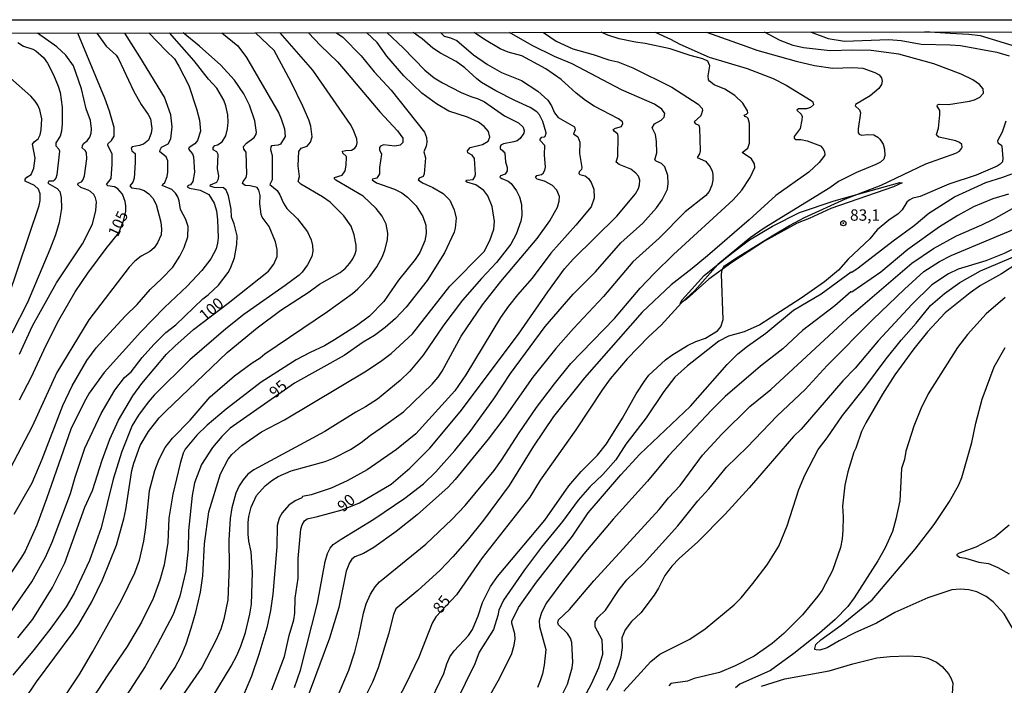
# Model space of a CAD drawing. Units: millimetres. Extents: x 183131 to 185547, y 1665968 to 1668745.
# Drawn here: x 184301 to 184518, y 1668598 to 1668745 of the extents above; entities that cross this region are included whole.
import ezdxf
from ezdxf.enums import TextEntityAlignment as Align

# ---------------------------------------------------------------- set-up
doc = ezdxf.new("R2010")
doc.units = ezdxf.units.MM
for name, color, linetype in [('IMAGEM', 7, 'Continuous'), ('V-BARRANCO', 50, 'Continuous'), ('V-CURVA_DE_NIVEL', 4, 'Continuous'), ('V-CURVA_MESTRA', 1, 'Continuous'), ('V-PONTO_DE_APARELHO', 4, 'Continuous'), ('V-TEXTO_DE_ALTIMETRIA', 7, 'Continuous'), ('X-LIMITE_5000', 6, 'Continuous')]:
    doc.layers.add(name, color=color, linetype=linetype)
picture_1 = doc.add_image_def('image1.jpg', size_in_pixel=(4026, 4627))

# ---------------------------------------------------------------- blocks, each defined once
blk = doc.blocks.new('805')
at = {"color": 0, "linetype": 'ByBlock', "lineweight": -2}
for radius in [0.562, 0.0806]:
    blk.add_circle((0, 0), radius, dxfattribs=at)

msp = doc.modelspace()

# ---------------------------------------------------------------- linework, layer by layer
at = {"layer": 'V-BARRANCO'}
msp.add_lwpolyline([(184446.54, 1668681.91), (184446.95, 1668682.77), (184451.85, 1668688.12), (184457.93, 1668693.03), (184461.85, 1668695.94), (184466.85, 1668699), (184472.87, 1668701.99), (184480.48, 1668704.54), (184494.97, 1668708.62), (184495.44, 1668708.51), (184493.57, 1668707.62), (184479.76, 1668702.9), (184474.99, 1668700.66), (184472.34, 1668699.63), (184465.09, 1668695.64), (184457.9, 1668690.98), (184452.82, 1668687.27), (184447.95, 1668682.86), (184446.54, 1668681.91)], dxfattribs=at)
at = {"layer": 'V-CURVA_DE_NIVEL'}
for points in [[(184329.38, 1668741.58), (184333.26, 1668737.67), (184335.04, 1668735.84), (184336.04, 1668734.26), (184338.25, 1668730), (184339.9, 1668724.84), (184340.56, 1668722.37), (184340.77, 1668719.89), (184340.15, 1668717.85), (184339.58, 1668717.16), (184338.34, 1668716.35), (184338.13, 1668715.93), (184339.06, 1668714.95), (184339.28, 1668714.27), (184339.49, 1668710.9), (184339.13, 1668708.81), (184338.62, 1668708.1), (184338.09, 1668707.95), (184337.87, 1668707.63), (184338.39, 1668707.33), (184340.73, 1668706.88), (184342.67, 1668705.93), (184343.84, 1668704.03), (184344.31, 1668702.33), (184344.52, 1668700.37), (184344.67, 1668696.44), (184344.57, 1668695.21), (184344.27, 1668694.01), (184343.05, 1668691.75), (184341.11, 1668689.23), (184337.89, 1668685.78), (184332.86, 1668681.03), (184327.64, 1668675.67), (184319.58, 1668666.72), (184316.29, 1668662.12), (184315.14, 1668660.2), (184312.25, 1668654.19), (184306.87, 1668638.84), (184304.76, 1668633.08), (184303.8, 1668630.91), (184302.14, 1668627.33), (184301.35, 1668625.96), (184296.11, 1668618.29)], [(184297.85, 1668612.15), (184303.63, 1668620.59), (184306.64, 1668625.96), (184308.09, 1668629.29), (184312.14, 1668640.03), (184313.16, 1668643.62), (184315.29, 1668650.01), (184318.94, 1668657.69), (184321.94, 1668662.8), (184324.05, 1668665.62), (184325.51, 1668666.89), (184327.91, 1668670.01), (184330.54, 1668672.91), (184333.18, 1668675.55), (184335.36, 1668677.25), (184341.34, 1668682.97), (184342.52, 1668683.86), (184344.74, 1668685.99), (184346.87, 1668688.73), (184347.42, 1668689.75), (184348.27, 1668691.97), (184348.81, 1668694.95), (184348.87, 1668696.87), (184348.25, 1668699.47), (184347.61, 1668700.94), (184347.59, 1668702.75), (184346.99, 1668705.65), (184346.46, 1668706.93), (184345.85, 1668707.44), (184343.8, 1668707.5), (184342.9, 1668707.8), (184342.99, 1668708.12), (184344.44, 1668708.66), (184344.76, 1668709.41), (184344.82, 1668710.04), (184344.54, 1668711.62), (184344.67, 1668714.78), (184344.42, 1668715.39), (184343.63, 1668715.84), (184343.58, 1668716.31), (184343.97, 1668716.78), (184344.57, 1668716.9), (184345.61, 1668717.59), (184345.61, 1668717.59), (184346.36, 1668718.91), (184346.72, 1668720.41), (184346.87, 1668721.94), (184346.82, 1668723.52), (184346.4, 1668725.48), (184345.95, 1668726.76), (184344.44, 1668729.4), (184342.58, 1668731.41), (184339.43, 1668735.46), (184333.96, 1668741.59)], [(184317.95, 1668741.56), (184320.03, 1668738.69), (184322.18, 1668736.65), (184322.76, 1668735.88), (184326, 1668728.85), (184327.72, 1668725.82), (184329.28, 1668723.6), (184329.75, 1668722.67), (184330.05, 1668720.53), (184329.92, 1668719.47), (184329.32, 1668717.95), (184328.24, 1668717.05), (184327.39, 1668716.73), (184325.74, 1668716.48), (184325.55, 1668716.18), (184325.7, 1668715.56), (184326.38, 1668714.99), (184326.4, 1668712.99), (184326.17, 1668709.53), (184325.89, 1668708.68), (184325.21, 1668707.87), (184325.63, 1668707.4), (184327.3, 1668707.21), (184328.37, 1668706.86), (184329.43, 1668706.12), (184330.28, 1668705.18), (184331, 1668703.78), (184332.03, 1668699.85), (184332.24, 1668698.32), (184332.12, 1668697.04), (184331.35, 1668695.29), (184330.56, 1668694.2), (184329.6, 1668693.37), (184327.7, 1668692.37), (184326.34, 1668691.26), (184325.1, 1668689.94), (184316.17, 1668678.32), (184309.13, 1668666.68), (184303.7, 1668654.83), (184298.84, 1668645.53)], [(184345.48, 1668741.6), (184349.04, 1668738.76), (184350.92, 1668736.14), (184358.06, 1668723.9), (184358.59, 1668722.67), (184359.32, 1668720.45), (184359.45, 1668718.74), (184358.45, 1668717.05), (184357.96, 1668716.84), (184356.44, 1668716.67), (184356.29, 1668716.5), (184356.25, 1668715.86), (184356.63, 1668714.56), (184356.61, 1668709.7), (184356.57, 1668709.23), (184356.12, 1668708.13), (184357.68, 1668706.87), (184358.32, 1668705.87), (184359.08, 1668704.08), (184359.87, 1668702.88), (184362.17, 1668700.62), (184364.39, 1668697.72), (184365.18, 1668695.97), (184365.5, 1668694.74), (184365.58, 1668693.5), (184365.31, 1668692.31), (184364.41, 1668690.47), (184363.2, 1668688.81), (184362.54, 1668688.19), (184359.49, 1668685.86), (184350.37, 1668679.47), (184346.4, 1668676.34), (184338.47, 1668669.49), (184330.62, 1668661.73), (184329.24, 1668660.18), (184327.12, 1668657.32), (184325.74, 1668655.04), (184323.44, 1668649.29), (184321.58, 1668643.19), (184318.92, 1668632.49), (184316.34, 1668625.28), (184312.93, 1668618.08), (184311.16, 1668615.05), (184307.85, 1668610.36), (184304.17, 1668605.63), (184299.45, 1668600)], [(184299.75, 1668635.47), (184303.68, 1668642.38), (184305.94, 1668647.58), (184310.48, 1668659.43), (184310.48, 1668659.43), (184312.52, 1668663.74), (184315.72, 1668669.33), (184317.79, 1668672.18), (184320.75, 1668675.42), (184324.2, 1668679.11), (184326.87, 1668681.69), (184329.73, 1668685.02), (184332.31, 1668687.42), (184334.67, 1668689.96), (184336.27, 1668692.39), (184337.17, 1668694.31), (184338, 1668696.61), (184338.06, 1668698.87), (184337.59, 1668700.45), (184336.38, 1668702.63), (184336.1, 1668704.59), (184335.82, 1668705.44), (184335.31, 1668706.29), (184334.52, 1668707.08), (184332.37, 1668707.93), (184332.52, 1668708.27), (184332.97, 1668708.61), (184333.44, 1668709.96), (184333.58, 1668710.9), (184333.58, 1668713.41), (184333.2, 1668714.27), (184331.86, 1668715.37), (184331.88, 1668715.84), (184332.22, 1668716.37), (184333.67, 1668717.1), (184334.25, 1668718.23), (184334.55, 1668720.87), (184334.29, 1668723.56), (184332.86, 1668727.44), (184327.45, 1668736.31), (184324.15, 1668741.57)], [(184300.92, 1668670.73), (184303.8, 1668677), (184309.07, 1668686.47), (184314.8, 1668695.08), (184316.98, 1668699.43), (184317.75, 1668702.46), (184317.85, 1668704.33), (184317.68, 1668705.23), (184317.28, 1668705.95), (184316.56, 1668706.59), (184316.56, 1668706.59), (184316.06, 1668706.91), (184314.42, 1668707.48), (184313.78, 1668708.06), (184313.86, 1668708.44), (184314.55, 1668708.74), (184314.89, 1668709.11), (184315.27, 1668710.09), (184315.72, 1668713.8), (184315.66, 1668715.16), (184315.38, 1668715.65), (184314.74, 1668716.23), (184314.76, 1668716.7), (184315.02, 1668717.21), (184315.79, 1668717.76), (184316.38, 1668718.57), (184316.7, 1668719.47), (184316.79, 1668720.45), (184316.53, 1668722.28), (184315.59, 1668724.84), (184314.61, 1668729.23), (184312.84, 1668734.31), (184311.14, 1668736.69), (184309.15, 1668738.52), (184304.89, 1668741.55)], [(184301.95, 1668594.5), (184304.65, 1668598.51), (184312.76, 1668609.42), (184313.97, 1668611.25), (184316.83, 1668616.16), (184319.22, 1668620.98), (184322.29, 1668628.65), (184323.91, 1668634.45), (184324.38, 1668636.5), (184325.65, 1668645.07), (184326.12, 1668646.73), (184327.53, 1668650.65), (184329.36, 1668653.68), (184331.73, 1668656.71), (184333.07, 1668658.13), (184346.65, 1668671.14), (184353.33, 1668676.55), (184358.53, 1668680.49), (184364.74, 1668684.5), (184367.01, 1668686.19), (184371.58, 1668688.74), (184372.67, 1668689.62), (184373.71, 1668690.82), (184374.39, 1668691.8), (184374.9, 1668692.9), (184375.09, 1668693.59), (184375.13, 1668694.78), (184374.71, 1668697.08), (184373.98, 1668698.96), (184372.43, 1668701.26), (184369.38, 1668704.24), (184367.68, 1668705.44), (184362.9, 1668708.21), (184362.3, 1668708.85), (184362.66, 1668709.96), (184362.34, 1668712.26), (184362.45, 1668715.41), (184363.03, 1668716.16), (184364.31, 1668716.65), (184365.05, 1668717.51), (184365.42, 1668718.7), (184365.09, 1668721), (184364.67, 1668722.41), (184363.39, 1668725.44), (184360.81, 1668730.72), (184360.81, 1668730.72), (184357.04, 1668737.72), (184352.93, 1668741.61), (184352.93, 1668741.61)], [(184308.83, 1668592.19), (184314.18, 1668600.3), (184317.04, 1668605.2), (184323.37, 1668616.54), (184326.34, 1668622.55), (184327.36, 1668625.37), (184328.3, 1668629.5), (184328.75, 1668632.53), (184329.56, 1668640.67), (184330.77, 1668645.07), (184331.67, 1668647.62), (184333.05, 1668650.18), (184334.63, 1668652.21), (184338.49, 1668656.23), (184342.97, 1668661.33), (184348.27, 1668665.95), (184352.2, 1668668.85), (184353.95, 1668669.92), (184355.01, 1668670.84), (184368.79, 1668680.15), (184374.29, 1668684.16), (184375.48, 1668685.18), (184378.14, 1668687.89), (184379.66, 1668689.98), (184380.91, 1668692.26), (184381.45, 1668693.67), (184382.02, 1668695.93), (184382.11, 1668697.47), (184381.7, 1668699.39), (184380.85, 1668701.18), (184379.51, 1668702.84), (184376.65, 1668705.56), (184370.6, 1668709.14), (184370.34, 1668709.45), (184370.36, 1668709.74), (184372.03, 1668710.23), (184372.71, 1668711.17), (184372.94, 1668712.43), (184372.98, 1668714.18), (184372.9, 1668714.43), (184372.21, 1668715.05), (184372.09, 1668715.48), (184372.84, 1668715.67), (184374.12, 1668715.71), (184374.82, 1668716.16), (184375.18, 1668716.7), (184375.35, 1668717.38), (184375.24, 1668718.27), (184374.49, 1668720.32), (184373.9, 1668721.39), (184365.54, 1668733.41), (184358.39, 1668741.62)], [(184364.64, 1668741.63), (184367.25, 1668738.8), (184370.98, 1668735.2), (184372.36, 1668733.66), (184380.36, 1668724.2), (184384.26, 1668719.98), (184385.41, 1668718.38), (184385.37, 1668717.46), (184384.81, 1668716.86), (184383.62, 1668716.65), (184381.11, 1668716.88), (184380.51, 1668716.63), (184380.25, 1668716.33), (184380.25, 1668715.84), (184380.72, 1668714.84), (184380.27, 1668711.92), (184380.25, 1668710.53), (184379.68, 1668709.57), (184378.72, 1668709.32), (184378.61, 1668709.17), (184379.57, 1668708.55), (184383.54, 1668707.1), (184385.16, 1668706.31), (184386.44, 1668705.35), (184388.33, 1668703.43), (184389.82, 1668701.13), (184390.44, 1668699.21), (184390.55, 1668697.38), (184390.27, 1668695.76), (184389.14, 1668693.2), (184388.1, 1668691.63), (184384.43, 1668687.06), (184381.25, 1668682.37), (184378.08, 1668679.13), (184375.22, 1668677.02), (184370.32, 1668673.88), (184368.1, 1668672.58), (184364.99, 1668671.13), (184361.92, 1668669.47), (184354.16, 1668664.55), (184346.49, 1668658.6), (184342.31, 1668655.12), (184340, 1668652.89), (184337.44, 1668649.84), (184337, 1668648.9), (184336.31, 1668646.64), (184334.71, 1668639.86), (184333.84, 1668634.62), (184333.58, 1668629.25), (184332.82, 1668624.34), (184331.86, 1668620.89), (184330.39, 1668616.88), (184327.83, 1668611.64), (184324.67, 1668606.27), (184320.41, 1668600.08), (184313.93, 1668590.15)], [(184331.96, 1668596.8), (184335.14, 1668601.57), (184336.51, 1668604.22), (184337.66, 1668606.9), (184337.66, 1668606.9), (184338.77, 1668610.36), (184339.79, 1668613.9), (184340.77, 1668618.25), (184341.34, 1668621.91), (184341.71, 1668628.95), (184342.62, 1668635.98), (184345.22, 1668644.34), (184346.91, 1668647.62), (184347.74, 1668648.62), (184349.9, 1668650.65), (184354.24, 1668653.65), (184359.32, 1668656.3), (184377.4, 1668667.1), (184380.81, 1668669.34), (184382.83, 1668670.88), (184387.5, 1668675.21), (184395.79, 1668685.74), (184403.32, 1668693.41), (184404.6, 1668695.85), (184405.43, 1668698.32), (184405.62, 1668700.02), (184405.13, 1668703.35), (184404.13, 1668705.65), (184403.26, 1668706.82), (184401.49, 1668708.06), (184399.53, 1668708.65), (184399.31, 1668708.85), (184399.53, 1668709.1), (184400.89, 1668709.25), (184401.29, 1668709.83), (184401.4, 1668710.34), (184401.19, 1668713.92), (184400.72, 1668714.67), (184399.74, 1668715.18), (184399.69, 1668715.61), (184400.27, 1668716.29), (184402.94, 1668716.97), (184404.18, 1668717.74), (184404.56, 1668718.57), (184404.26, 1668719.85), (184403.36, 1668720.98), (184402.1, 1668721.9), (184399.66, 1668723), (184395.52, 1668724.37), (184392.79, 1668725.94), (184389.61, 1668728.29), (184385.62, 1668732.15), (184381.91, 1668736.46), (184379.72, 1668739.51), (184377.39, 1668741.65)], [(184381.9, 1668741.65), (184385.5, 1668738.33), (184390.27, 1668733.34), (184392.28, 1668731.7), (184394.16, 1668730.55), (184398.29, 1668728.46), (184400.38, 1668727.56), (184402, 1668727.09), (184403.41, 1668726.37), (184407.78, 1668723.32), (184410.91, 1668721.77), (184411.93, 1668720.83), (184412.17, 1668719.98), (184412.06, 1668719.51), (184411.25, 1668718.29), (184410.57, 1668717.8), (184409.89, 1668717.54), (184407.59, 1668717.12), (184407.03, 1668716.84), (184406.84, 1668716.4), (184406.88, 1668716.09), (184407.48, 1668715.61), (184407.86, 1668715.07), (184408.07, 1668713.16), (184408.39, 1668711.92), (184408.39, 1668711.15), (184407.97, 1668710.47), (184406.94, 1668710.06), (184406.81, 1668709.81), (184407.2, 1668709.51), (184408.65, 1668708.93), (184409.31, 1668708.42), (184410.48, 1668706.74), (184411.1, 1668705.44), (184411.59, 1668703.73), (184411.63, 1668701.3), (184411.38, 1668700.11), (184410.4, 1668697.25), (184409.24, 1668694.99), (184406.07, 1668690.96), (184402.74, 1668687.45), (184398.58, 1668682.65), (184394.47, 1668677.19), (184389.89, 1668670.56), (184386.92, 1668667.02), (184384.8, 1668664.93), (184379.83, 1668660.84), (184377.19, 1668659.13), (184375.05, 1668657.96), (184368.23, 1668653.74), (184352.58, 1668645.25), (184351.26, 1668644.29), (184350.19, 1668643.04), (184349.36, 1668641.7), (184348.61, 1668640.08), (184347.68, 1668636.84), (184347.33, 1668634.49), (184347.02, 1668629.72), (184347.12, 1668624.09), (184346.83, 1668616.58), (184345.97, 1668612.36), (184345.25, 1668610.1), (184344.27, 1668607.76), (184341.09, 1668601.7), (184335.67, 1668593.77)], [(184343.39, 1668595.05), (184347.57, 1668601.96), (184348.83, 1668604.35), (184349.72, 1668606.39), (184350.75, 1668609.38), (184351.69, 1668613.43), (184352.03, 1668615.65), (184352.28, 1668622.6), (184351.96, 1668627.2), (184351.47, 1668629.55), (184351.47, 1668629.55), (184351.32, 1668631.08), (184351.3, 1668633.64), (184351.45, 1668634.96), (184351.96, 1668637.01), (184353.18, 1668639.56), (184355.03, 1668641.72), (184356.51, 1668642.93), (184357.89, 1668643.76), (184360.79, 1668645.04), (184368.32, 1668647.11), (184370.11, 1668647.85), (184373.9, 1668649.77), (184376.22, 1668651.27), (184378.25, 1668652.93), (184380.64, 1668654.48), (184385.52, 1668658.04), (184391.89, 1668664.12), (184393.21, 1668665.66), (184394.07, 1668666.98), (184398.24, 1668674.7), (184402.96, 1668681.61), (184406.98, 1668686.81), (184415, 1668696.27), (184417.79, 1668700.15), (184419.46, 1668703.18), (184419.86, 1668704.46), (184419.9, 1668705.53), (184419.35, 1668706.89), (184418.37, 1668707.95), (184416.6, 1668708.91), (184414.98, 1668709.36), (184414.66, 1668709.68), (184414.92, 1668710.17), (184415.94, 1668710.36), (184416.3, 1668710.64), (184416.69, 1668711.32), (184416.86, 1668712.01), (184416.64, 1668714.69), (184416.69, 1668716.8), (184415.68, 1668717.89), (184415.66, 1668718.19), (184416.07, 1668718.59), (184416.65, 1668718.67), (184416.88, 1668718.89), (184417.01, 1668719.55), (184416.28, 1668722.03), (184415.51, 1668723.56), (184414.96, 1668724.2), (184413.47, 1668725.16), (184410.08, 1668726.69), (184405.88, 1668728.84), (184402.77, 1668730.66), (184401.7, 1668731.44), (184399.08, 1668733.92), (184397.14, 1668735.3), (184393.68, 1668737.09), (184392.02, 1668738.2), (184389.63, 1668740.29), (184387.69, 1668741.66)], [(184393.73, 1668741.67), (184394.49, 1668740.84), (184395.9, 1668740.51), (184397.27, 1668739.89), (184401, 1668736.77), (184404.09, 1668734.6), (184407.12, 1668732.89), (184411.55, 1668731.06), (184415.18, 1668728.78), (184417.37, 1668726.78), (184418.18, 1668725.52), (184418.84, 1668723.96), (184419.65, 1668722.92), (184423.23, 1668720.91), (184423.42, 1668720.23), (184423.02, 1668719.32), (184423.98, 1668718.68), (184424.42, 1668717.51), (184424.32, 1668715.03), (184424.85, 1668711.88), (184424.79, 1668711.47), (184424.28, 1668710.96), (184424.21, 1668710.6), (184424.45, 1668710.4), (184425.56, 1668710.1), (184426.32, 1668709.51), (184426.92, 1668708.64), (184427.52, 1668707.15), (184427.6, 1668705.18), (184426.88, 1668703.27), (184423.53, 1668699.21), (184418.03, 1668692.99), (184413.93, 1668687.49), (184410.65, 1668683.87), (184408.67, 1668681.31), (184406.96, 1668678.83), (184399.27, 1668666.21), (184396.86, 1668662.67), (184388.25, 1668653.18), (184383.99, 1668649.77), (184377.53, 1668645.23), (184373.14, 1668642.82), (184369.6, 1668641.2), (184365.2, 1668639.71), (184363.28, 1668639.35), (184363.16, 1668639.05), (184361.67, 1668638.43), (184360.3, 1668637.47), (184358.8, 1668635.79), (184358.16, 1668634.58), (184357.68, 1668632.96), (184357.61, 1668628.27), (184356.76, 1668617.82), (184356.21, 1668614.24), (184355.4, 1668610.4), (184353.69, 1668604.52), (184352.03, 1668599.74), (184349.87, 1668594.54)], [(184361.56, 1668597.23), (184362.86, 1668601.06), (184366.57, 1668615.86), (184368.27, 1668625.07), (184368.78, 1668626.82), (184369.4, 1668627.97), (184370.08, 1668628.76), (184371.83, 1668629.95), (184379.04, 1668634.4), (184385.84, 1668639.01), (184389.93, 1668642.2), (184392.68, 1668644.81), (184396.88, 1668649.48), (184400.27, 1668653.72), (184405.49, 1668660.92), (184409.14, 1668666.47), (184416.81, 1668676.83), (184422.95, 1668684.01), (184427.84, 1668688.92), (184433.46, 1668695.29), (184433.46, 1668695.29), (184438.33, 1668699.66), (184441.33, 1668703.05), (184442.59, 1668704.8), (184443.72, 1668707.15), (184443.91, 1668708.42), (184443.85, 1668710.13), (184443.14, 1668712.05), (184442.4, 1668712.79), (184441.27, 1668713.28), (184440.97, 1668713.63), (184441.37, 1668715.12), (184441.33, 1668717.68), (184441.07, 1668719.17), (184440.33, 1668720.66), (184440.88, 1668721.53), (184442.38, 1668722.36), (184443.02, 1668722.98), (184443.12, 1668723.79), (184442.48, 1668724.75), (184440.84, 1668725.88), (184433.6, 1668729.04), (184422.72, 1668734.75), (184418.8, 1668736.39), (184413.94, 1668738.8), (184408.88, 1668741.69)], [(184416.4, 1668741.7), (184419.18, 1668739.78), (184422.89, 1668738.07), (184427.33, 1668736.82), (184430.78, 1668735.64), (184432.83, 1668735.18), (184436.07, 1668733.9), (184444.68, 1668729.66), (184450.48, 1668725.9), (184451.39, 1668724.94), (184451.48, 1668724.46), (184451.07, 1668723.3), (184449.62, 1668722), (184449.84, 1668721.62), (184450.65, 1668721.26), (184450.8, 1668720.62), (184450.95, 1668715.59), (184450.8, 1668714.93), (184450.28, 1668714.1), (184452.14, 1668713.32), (184453.16, 1668712.05), (184453.57, 1668711.07), (184453.74, 1668710.34), (184453.74, 1668709.11), (184453.5, 1668708), (184452.91, 1668706.63), (184452.12, 1668705.67), (184447.62, 1668702.17), (184441.87, 1668696.33), (184436.11, 1668691.11), (184429.67, 1668683.44), (184423.02, 1668676.4), (184419.1, 1668672.01), (184414.04, 1668665.68), (184407.65, 1668656.58), (184404.19, 1668652.02), (184396.94, 1668643.1), (184395.41, 1668641.44), (184388.59, 1668635.36), (184383.97, 1668631.65), (184378.98, 1668628.11), (184376.72, 1668626.81), (184374.8, 1668626.07), (184374.18, 1668625.56), (184373.66, 1668624.77), (184372.88, 1668622.89), (184371.26, 1668614.88), (184369.25, 1668608.14), (184362.88, 1668590.94)], [(184370.96, 1668595.09), (184373.47, 1668601.06), (184374.84, 1668605.11), (184375.73, 1668608.65), (184376.71, 1668613.68), (184377.35, 1668615.69), (184378.31, 1668617.86), (184379.33, 1668619.44), (184380.23, 1668620.55), (184380.96, 1668621.17), (184390.45, 1668628.84), (184396.2, 1668634.3), (184399.12, 1668637.39), (184405.51, 1668645.11), (184405.51, 1668645.11), (184407.18, 1668647.37), (184411.06, 1668653.42), (184414.89, 1668659.01), (184418.82, 1668664.25), (184422.46, 1668668.69), (184432.08, 1668678.62), (184437.71, 1668685.31), (184440.89, 1668688.62), (184445.06, 1668692.71), (184458.24, 1668704.77), (184460.13, 1668706.93), (184461.94, 1668709.7), (184462.99, 1668711.92), (184462.95, 1668712.73), (184462.29, 1668713.84), (184460.2, 1668715.24), (184461.48, 1668716.18), (184461.8, 1668717.29), (184461.84, 1668721.6), (184461.52, 1668722.71), (184461.24, 1668723.04), (184460.76, 1668723.17), (184460.64, 1668723.45), (184461.18, 1668723.64), (184461.43, 1668723.96), (184461.41, 1668724.43), (184460.35, 1668726.08), (184458.62, 1668727.76), (184456.36, 1668729.19), (184454.06, 1668730.14), (184452.99, 1668730.98), (184452.78, 1668731.27), (184452.67, 1668732.09), (184453.06, 1668734.35), (184452.61, 1668735.35), (184451.5, 1668735.86), (184448.73, 1668736.58), (184444.34, 1668738.07), (184438.84, 1668739.27), (184436.66, 1668739.52), (184433.08, 1668740.31), (184430.61, 1668741.08), (184429.12, 1668741.72)], [(184441.02, 1668741.74), (184444.38, 1668740.21), (184446.47, 1668739.1), (184452.95, 1668736.24), (184461.27, 1668733.73), (184467.07, 1668731.51), (184469.88, 1668730.06), (184475.42, 1668726.71), (184475.8, 1668726.41), (184475.95, 1668725.71), (184475.28, 1668725.11), (184474.37, 1668724.86), (184472.61, 1668724.86), (184472.28, 1668724.58), (184473.24, 1668723.65), (184473.39, 1668723.17), (184473.35, 1668722.45), (184472.97, 1668720.53), (184471.64, 1668718.72), (184471.64, 1668718.36), (184472.05, 1668718.06), (184473.16, 1668718.08), (184474.53, 1668717.76), (184477.43, 1668716.69), (184478, 1668716.14), (184478.36, 1668715.42), (184478.4, 1668714.73), (184478.21, 1668714.31), (184477.17, 1668712.99), (184474.87, 1668710.91), (184467.62, 1668705.74), (184461.73, 1668700.36), (184452.53, 1668692.45), (184449.2, 1668689.64), (184444.57, 1668686.06), (184438.15, 1668680), (184425.43, 1668665.51), (184418.58, 1668657), (184414.17, 1668650.48), (184408.86, 1668641.82), (184403.19, 1668634.13), (184399.57, 1668629.69), (184396.43, 1668626.05), (184393.6, 1668623.1), (184388.74, 1668618.61), (184383.85, 1668614.58), (184383.32, 1668613.39), (184382.21, 1668609.04), (184379.95, 1668601.57), (184378.72, 1668598.42), (184376.18, 1668593.32)], [(184390.89, 1668593), (184394.43, 1668600.34), (184395.11, 1668602.51), (184395.79, 1668604.01), (184396.69, 1668605.33), (184399.89, 1668608.7), (184400.76, 1668610.06), (184402.04, 1668613.09), (184402.93, 1668616), (184404.7, 1668619.53), (184406.26, 1668621.7), (184416.67, 1668634.17), (184422.01, 1668641.74), (184424.74, 1668644.87), (184428.28, 1668648.48), (184430.29, 1668650.99), (184433.83, 1668656.62), (184436.83, 1668661.99), (184438.64, 1668664.81), (184439.64, 1668666.09), (184443.31, 1668669.54), (184444.72, 1668670.54), (184448.13, 1668672.67), (184449.99, 1668673.56), (184452.1, 1668674.29), (184454.74, 1668675.93), (184455.51, 1668676.76), (184455.98, 1668678.37), (184455.98, 1668678.37), (184455.61, 1668688.38), (184455.78, 1668689.37), (184456.34, 1668690.22), (184459.3, 1668692.22), (184466.81, 1668696.87), (184470.65, 1668699.15), (184473.95, 1668700.87), (184482.99, 1668705.01), (184490.86, 1668708.04), (184500.66, 1668712.75), (184507.27, 1668715.05), (184508.08, 1668715.5), (184508.57, 1668716.08), (184508.7, 1668716.4), (184508.63, 1668716.95), (184508.13, 1668717.42), (184507.27, 1668717.78), (184503.56, 1668718.61), (184503.09, 1668719), (184503.01, 1668719.21), (184503.5, 1668720.62), (184503.79, 1668723.56), (184503.77, 1668724.49), (184503.15, 1668725.45), (184503.28, 1668725.71), (184503.65, 1668725.88), (184505.65, 1668725.84), (184510.3, 1668726.52), (184511.41, 1668726.82), (184512.56, 1668727.42), (184513.37, 1668728.34), (184513.3, 1668729.29), (184512.49, 1668730.19), (184511.02, 1668731.23), (184508.44, 1668732.49), (184502.45, 1668734.75), (184494.74, 1668736.92), (184488.64, 1668737.73), (184484.5, 1668737.82), (184479.6, 1668737.65), (184473.72, 1668738.29), (184471.46, 1668738.84), (184468.58, 1668739.89), (184465.13, 1668741.77)], [(184475.38, 1668741.79), (184479.17, 1668740.33), (184482.76, 1668739.78), (184492.52, 1668740.12), (184495.25, 1668739.95), (184499.68, 1668739.1), (184506.08, 1668738.99), (184508.34, 1668738.8), (184516.31, 1668737.35), (184519.08, 1668736.5)], [(184521.6, 1668738.2), (184512.73, 1668740.93), (184510.17, 1668741.25), (184506.04, 1668741.44), (184500.46, 1668741.82)], [(184300.52, 1668739.48), (184301.76, 1668738.69), (184303.85, 1668738.01), (184304.53, 1668737.63), (184306.19, 1668736.14), (184307.11, 1668734.9), (184308.41, 1668732.36), (184309.45, 1668729.87), (184309.84, 1668728.42), (184310.28, 1668725.22), (184310.33, 1668721.56), (184310.16, 1668719.89), (184309.84, 1668718.79), (184308.88, 1668717.34), (184308.88, 1668716.69), (184309.6, 1668715.93), (184309.69, 1668715.5), (184309.11, 1668710.3), (184308.9, 1668709.58), (184308.58, 1668709.13), (184308.3, 1668708.91), (184307.37, 1668708.89), (184307.15, 1668708.47), (184309.22, 1668707.31), (184309.79, 1668706.65), (184310.09, 1668705.31), (184310.18, 1668702.88), (184309.67, 1668699.81), (184308.86, 1668697.04), (184307.6, 1668693.8), (184302.65, 1668682.16), (184299.2, 1668675.42)], [(184298.37, 1668683.03), (184305.25, 1668703.52), (184305.44, 1668704.63), (184305.44, 1668706.08), (184305.06, 1668707.15), (184304.23, 1668707.95), (184302.18, 1668708.89), (184302.12, 1668709.32), (184302.55, 1668709.81), (184303.46, 1668710.36), (184304.1, 1668711.75), (184304.36, 1668713.97), (184303.8, 1668717.08), (184304.14, 1668717.59), (184305, 1668718.21), (184305.47, 1668719.08), (184305.72, 1668720.19), (184305.81, 1668722.67), (184305.4, 1668724.63), (184304.95, 1668725.69), (184304.36, 1668726.55), (184303.4, 1668727.61), (184298.94, 1668731.62)], [(184518.29, 1668722.15), (184517.5, 1668719.68), (184516.5, 1668717.76), (184516.56, 1668717.38), (184517.35, 1668716.82), (184517.46, 1668716.53), (184517.69, 1668713.97), (184517.59, 1668713.2), (184517.08, 1668712.64), (184516.44, 1668712.24), (184511.79, 1668710.19), (184505.78, 1668708.27), (184499.47, 1668705.54), (184497.81, 1668705.12), (184497, 1668704.71), (184496.48, 1668704.26), (184495.44, 1668702.58), (184494.56, 1668701.69), (184492.5, 1668700.3), (184489.96, 1668698.19), (184488.36, 1668696.21), (184483.54, 1668691.69), (184481.41, 1668689.3), (184478.38, 1668686.74), (184473.23, 1668683.07), (184464.08, 1668677.25), (184460.63, 1668675.65), (184457.17, 1668674.76), (184455.04, 1668673.65), (184448.15, 1668668.19), (184445.38, 1668665.68), (184442.97, 1668662.55), (184439.07, 1668656.71), (184434.59, 1668650.91), (184432.33, 1668647.45), (184429.52, 1668644.21), (184426.65, 1668641.5), (184424.06, 1668638.58), (184420.63, 1668633.89), (184416, 1668628.18), (184412.23, 1668623.19), (184407.6, 1668616.5), (184406.56, 1668614.32), (184406.37, 1668613.1), (184405.37, 1668610.06), (184402.23, 1668605.07), (184401.29, 1668602.51), (184397.03, 1668593.77)], [(184403.41, 1668593.35), (184406.79, 1668599.4), (184409.44, 1668604.73), (184409.97, 1668606.56), (184410.18, 1668607.97), (184410.08, 1668609.12), (184409.46, 1668611.42), (184409.46, 1668611.89), (184410.89, 1668614.92), (184414.87, 1668620.51), (184422.78, 1668630.65), (184426.24, 1668635.75), (184433.44, 1668644.15), (184437.64, 1668648.69), (184448.84, 1668659.26), (184456.89, 1668668.47), (184459.28, 1668670.84), (184461.35, 1668672.52), (184465.44, 1668675.42), (184471.52, 1668680.43), (184477.64, 1668684.07), (184484.2, 1668688.89), (184484.4, 1668688.81), (184485.8, 1668689.81), (184493.48, 1668695.78), (184498.13, 1668699.15), (184501.36, 1668701.88), (184507.03, 1668705.42), (184513.88, 1668708.63), (184517.68, 1668709.76), (184519.64, 1668710.53)], [(184518.87, 1668706.01), (184515.46, 1668704.99), (184511.2, 1668703.24), (184507.74, 1668701.36), (184503.73, 1668698.81), (184496.7, 1668693.86), (184490.73, 1668688.81), (184484.38, 1668684.44), (184484.14, 1668684.48), (184480.62, 1668681.41), (184473.5, 1668675.95), (184469.2, 1668671.92), (184464.25, 1668668.13), (184456.43, 1668661.39), (184453.46, 1668658.43), (184443.97, 1668648.35), (184439.35, 1668642.76), (184431.76, 1668634.38), (184425.3, 1668626.73), (184420.67, 1668620.8), (184417.09, 1668615.89), (184415.98, 1668613.81), (184415.45, 1668612.06), (184415.51, 1668610.7), (184416.9, 1668605.67), (184416.54, 1668602.17), (184416.2, 1668600.25), (184415.68, 1668598.72), (184415.09, 1668597.23)], [(184424.27, 1668593), (184427.09, 1668598.21), (184428.6, 1668601.66), (184429.5, 1668604.64), (184429.35, 1668607.8), (184427.77, 1668610.61), (184427.79, 1668611.72), (184428.35, 1668612.66), (184430.1, 1668614.34), (184433.12, 1668618.89), (184434.79, 1668621), (184438.45, 1668624.55), (184446, 1668632.89), (184450.43, 1668638.39), (184452.82, 1668641.03), (184456.76, 1668645.83), (184461.29, 1668650.26), (184467.89, 1668657.13), (184474.08, 1668662.99), (184478.96, 1668668.26), (184489.02, 1668678.41), (184495.95, 1668685.06), (184500.28, 1668688.98), (184503.67, 1668691.18), (184506.29, 1668692.52), (184523.43, 1668699.7)], [(184519.55, 1668693.77), (184517.97, 1668692.98), (184513.88, 1668691.34), (184507.83, 1668689.51), (184505.69, 1668688.44), (184502.03, 1668686.06), (184497.57, 1668681.71), (184490.15, 1668673.71), (184485.14, 1668667.66), (184482.39, 1668664.91), (184473.2, 1668654.25), (184471.54, 1668652.61), (184461.73, 1668641.27), (184456.47, 1668635.51), (184450.41, 1668629.37), (184446.32, 1668625.71), (184444.68, 1668623.98), (184443.18, 1668621.96), (184441.78, 1668619.18), (184440.78, 1668617.61), (184437.86, 1668613.73), (184435.79, 1668611.78), (184434.38, 1668609.97), (184433.7, 1668608.23), (184433.74, 1668606.05), (184433.42, 1668603.92), (184432.95, 1668602.17), (184431.74, 1668599.19), (184430.33, 1668596.59)], [(184434.1, 1668596.46), (184440.07, 1668603.02), (184442.08, 1668604.58), (184448.65, 1668607.88), (184452.06, 1668610.16), (184458.45, 1668615.49), (184460, 1668617.05), (184462.56, 1668620.16), (184465.68, 1668624.3), (184468.26, 1668628.39), (184470.11, 1668632.91), (184472.67, 1668640.89), (184474.03, 1668644.1), (184476.95, 1668649.71), (184478.94, 1668652.31), (184482.35, 1668657.26), (184487.27, 1668663.4), (184491.94, 1668669.75), (184495.22, 1668673.85), (184498.53, 1668677.57), (184501.72, 1668681.52), (184504.78, 1668684.16), (184508.17, 1668686.59), (184512.77, 1668689.13), (184520.92, 1668692.62)], [(184520.96, 1668690.83), (184517.38, 1668688.44), (184512.77, 1668685.89), (184510.43, 1668684.27), (184504.92, 1668679.9), (184501.06, 1668675.7), (184498.06, 1668671.92), (184493.86, 1668666.21), (184491.13, 1668661.91), (184487.44, 1668655.64), (184486.48, 1668653.72), (184485.29, 1668650.05), (184484.82, 1668649.16), (184483.5, 1668644.81), (184482.8, 1668641.84), (184482.3, 1668637.22), (184482.47, 1668634.87), (184482.37, 1668631.98), (184482.22, 1668630.01), (184481.84, 1668628.1), (184480.09, 1668623.06), (184477.83, 1668618.72), (184476.91, 1668617.37), (184473.5, 1668613.28), (184469.39, 1668609.18), (184466.79, 1668606.99), (184462.86, 1668604.2), (184458.67, 1668602.02), (184455.17, 1668600.59), (184449.63, 1668599.25), (184448.13, 1668598.67), (184444.47, 1668598.14), (184444.02, 1668597.61)], [(184520.02, 1668609.95), (184517.95, 1668613.51), (184515.56, 1668616.18), (184513.98, 1668617.31), (184511.96, 1668618.35), (184510.13, 1668618.76), (184508.25, 1668618.95), (184506.42, 1668618.82), (184501.09, 1668617.01), (184493.88, 1668613.76), (184489.83, 1668611.42), (184485.06, 1668609.29), (184481.56, 1668607.54), (184478.92, 1668606), (184477.34, 1668605.47), (184476.53, 1668605.56), (184476.23, 1668605.67), (184476.19, 1668605.88), (184476.46, 1668606.73), (184477.57, 1668607.75), (184482.01, 1668611.02), (184488.87, 1668616.56), (184498.36, 1668627.79), (184502.54, 1668633.17), (184505.88, 1668638.3), (184507.93, 1668641.95), (184508.65, 1668643.53), (184510.85, 1668651.25), (184511.72, 1668655.51), (184513.13, 1668660.8), (184515.75, 1668667.96), (184518.14, 1668672.23)], [(184519.04, 1668633.08), (184515.89, 1668630.44), (184511.71, 1668628.22), (184508, 1668626.9), (184507.53, 1668626.6), (184507.52, 1668626.43), (184508.12, 1668625.96), (184509.44, 1668625.77), (184512.35, 1668624.92), (184514.48, 1668624.62), (184516.57, 1668623.7), (184519.08, 1668622.31)]]:
    msp.add_lwpolyline(points, dxfattribs=at)
at = {"layer": 'V-CURVA_MESTRA'}
for points in [[(184300.57, 1668608.22), (184303.82, 1668612.31), (184308.21, 1668619.3), (184310.87, 1668624.73), (184315.3, 1668637.04), (184317, 1668640.69), (184319.14, 1668647.35), (184320.85, 1668652), (184322.73, 1668656.21), (184325.87, 1668661.54), (184327.88, 1668664.31), (184333.34, 1668670.73), (184335.12, 1668672.51), (184339.24, 1668676.16), (184346.92, 1668682.01), (184355.76, 1668689.08), (184357, 1668690.62), (184357.67, 1668692.29), (184357.74, 1668693.8), (184357.35, 1668695.53), (184355.96, 1668698.91), (184354.42, 1668700.95), (184354.17, 1668701.56), (184353.88, 1668704), (184353.92, 1668705.73), (184353.69, 1668706.95), (184353.27, 1668707.5), (184351.77, 1668707.88), (184350.65, 1668707.97), (184350.07, 1668708.36), (184350.19, 1668708.83), (184350.88, 1668709.73), (184350.99, 1668710.47), (184350.85, 1668715.29), (184350.34, 1668715.99), (184350.29, 1668716.51), (184350.97, 1668717.28), (184352.6, 1668718.55), (184352.99, 1668719.08), (184353.13, 1668719.62), (184352.8, 1668722.24), (184351.64, 1668725.63), (184350.34, 1668728.13), (184348.27, 1668731.2), (184345.31, 1668734.48), (184340.62, 1668738.7), (184336.98, 1668741.59)], [(184300.9, 1668660.66), (184303.55, 1668665.76), (184306.71, 1668672.57), (184309.6, 1668678.25), (184313.2, 1668684.5), (184315.94, 1668688.59), (184319.98, 1668694.07), (184322.8, 1668697.49), (184323.85, 1668700.19), (184324.34, 1668702.18), (184324.36, 1668703.48), (184324.18, 1668704.44), (184323.6, 1668706.01), (184322.59, 1668707.19), (184321.85, 1668707.65), (184320.37, 1668707.9), (184320.07, 1668708.19), (184321.08, 1668709.47), (184321.36, 1668712.63), (184321.3, 1668714.83), (184320.35, 1668716.85), (184320.45, 1668717.2), (184321.15, 1668717.89), (184321.75, 1668718.83), (184321.76, 1668720.75), (184320.77, 1668724.36), (184319.73, 1668727.21), (184313.76, 1668741.56)], [(184370.81, 1668741.64), (184372.15, 1668740.63), (184376.21, 1668736.5), (184379.08, 1668733.03), (184382.86, 1668728.94), (184390.18, 1668719.71), (184390.65, 1668718.51), (184390.71, 1668717.47), (184390.55, 1668716.61), (184390, 1668715.35), (184390.37, 1668714.05), (184390.1, 1668710.54), (184389.87, 1668709.9), (184388.98, 1668709.55), (184388.75, 1668709.23), (184389.72, 1668708.5), (184392.05, 1668707.5), (184394.31, 1668706.21), (184395.73, 1668704.72), (184396.75, 1668702.55), (184397.17, 1668700.72), (184396.97, 1668698.57), (184396.7, 1668697.63), (184394.6, 1668693.13), (184390.75, 1668687.01), (184386.14, 1668681.09), (184383.82, 1668678.65), (184381.51, 1668676.65), (184379.15, 1668674.9), (184376.65, 1668673.41), (184372.49, 1668670.46), (184361.5, 1668664.33), (184347.35, 1668654.44), (184345.5, 1668652.6), (184343.42, 1668650.16), (184341.03, 1668646.41), (184339.51, 1668642.38), (184338.97, 1668639.57), (184338.15, 1668631.89), (184338.09, 1668627.76), (184337.54, 1668622.98), (184336.24, 1668617.4), (184334.75, 1668613.33), (184331.27, 1668606.63), (184328.58, 1668601.9), (184324.3, 1668595.18)], [(184356.52, 1668596.77), (184359.3, 1668604.08), (184360.32, 1668608.73), (184361.39, 1668612.2), (184361.59, 1668613.68), (184361.66, 1668616.96), (184362.33, 1668621.39), (184362.3, 1668625.69), (184362.91, 1668632.15), (184363.22, 1668633.15), (184363.22, 1668633.15), (184363.7, 1668634.01), (184364.34, 1668634.46), (184366.62, 1668634.94), (184372.01, 1668636.43), (184375.88, 1668637.96), (184382.85, 1668642.09), (184386.98, 1668645.61), (184391.35, 1668650.02), (184398.03, 1668658.07), (184410.9, 1668675.15), (184417.34, 1668684.48), (184421.06, 1668689.57), (184422.97, 1668691.7), (184432.54, 1668701.17), (184436.71, 1668706.09), (184437.37, 1668707.32), (184437.58, 1668708.09), (184437.62, 1668709.13), (184437.34, 1668709.99), (184436.78, 1668710.69), (184435.67, 1668711.53), (184433.12, 1668712.6), (184432.46, 1668713.09), (184432.82, 1668714.31), (184432.89, 1668718.76), (184432.78, 1668719.28), (184431.97, 1668719.9), (184431.79, 1668720.27), (184432.26, 1668720.57), (184433.58, 1668720.99), (184433.87, 1668721.58), (184433.84, 1668721.98), (184432.97, 1668722.63), (184427.57, 1668725.44), (184425.65, 1668726.68), (184423.61, 1668728.29), (184420.3, 1668731.32), (184416.95, 1668733.7), (184411.61, 1668736.5), (184408.59, 1668737.38), (184406.85, 1668738.09), (184403.38, 1668740.17), (184401.1, 1668741.68)], [(184452.36, 1668741.75), (184461.23, 1668738.57), (184463.44, 1668737.81), (184472.08, 1668735.39), (184476.18, 1668734.44), (184480.19, 1668733.85), (184484.57, 1668733.99), (184486.77, 1668733.79), (184489.46, 1668732.88), (184490.39, 1668732.32), (184490.92, 1668731.72), (184491.04, 1668730.94), (184490.92, 1668730.24), (184490.33, 1668729.31), (184488.43, 1668727.73), (184485.16, 1668725.84), (184485.08, 1668725.54), (184486.07, 1668724.66), (184486.25, 1668723.99), (184485.76, 1668720.43), (184485.77, 1668719.57), (184485.96, 1668719.27), (184486.54, 1668719.06), (184487.92, 1668719.22), (184489.22, 1668719.09), (184490.08, 1668718.63), (184490.55, 1668718.18), (184491.25, 1668717.05), (184491.55, 1668715.93), (184491.66, 1668714.59), (184491.43, 1668713.77), (184490.68, 1668713.1), (184489.7, 1668712.54), (184485.38, 1668710.82), (184481.44, 1668708.81), (184479.53, 1668707.46), (184465.04, 1668698.54), (184461.99, 1668696.4), (184454.86, 1668690.51), (184449.74, 1668684.79), (184446.85, 1668682.07), (184442.34, 1668677.13), (184439.56, 1668674.55), (184434.87, 1668669.7), (184431.14, 1668665.34), (184429.38, 1668662.98), (184423.52, 1668654.07), (184415.71, 1668643), (184413.38, 1668639.23), (184402.88, 1668625.87), (184397.23, 1668617.71), (184392.66, 1668612.87), (184391.9, 1668611.47), (184388.95, 1668603.93), (184385.99, 1668597.82), (184382.25, 1668590.72)], [(184420.52, 1668595.62), (184421.68, 1668597.99), (184422.71, 1668601.6), (184422.88, 1668602.86), (184422.67, 1668607.2), (184422.36, 1668608.14), (184421.73, 1668609.14), (184419.7, 1668611.11), (184419.54, 1668611.5), (184419.68, 1668612.21), (184422.13, 1668614.44), (184427.51, 1668620.81), (184441.92, 1668636.48), (184443.96, 1668639.08), (184446.5, 1668641.8), (184451.49, 1668648.46), (184455.69, 1668653.09), (184461.87, 1668659.18), (184466.51, 1668662.93), (184484.22, 1668679.33), (184497.58, 1668690.81), (184502.38, 1668694.08), (184507.42, 1668696.87), (184513.06, 1668699.25), (184515.59, 1668700.49), (184520.32, 1668703.16)], [(184518.17, 1668683.26), (184513.96, 1668679.63), (184509.86, 1668675.12), (184507.69, 1668672.19), (184501.2, 1668662), (184499.6, 1668658.69), (184498.05, 1668654.88), (184496.27, 1668649.38), (184495.96, 1668647.54), (184495.33, 1668645.53), (184494.94, 1668638.41), (184494.1, 1668634.36), (184493.34, 1668631.62), (184491.72, 1668628.02), (184490.14, 1668625.16), (184484.89, 1668617.01), (184483.46, 1668615.1), (184480.69, 1668612.25), (184477.26, 1668609.24), (184471.6, 1668604.73), (184466.41, 1668601.04), (184459.65, 1668597.97), (184458.72, 1668597.18)], [(184464.45, 1668597.56), (184469.57, 1668599.18), (184479.38, 1668600.93), (184484.58, 1668602.48), (184489.87, 1668603.81), (184492.81, 1668604.12), (184496.57, 1668604.21), (184499.41, 1668604.08), (184501.14, 1668603.75), (184503.03, 1668602.86), (184504.25, 1668601.92), (184505.69, 1668600.28), (184506.28, 1668599.27), (184506.61, 1668598.23), (184506.4, 1668594.66)]]:
    msp.add_lwpolyline(points, dxfattribs=at)
at = {"layer": 'X-LIMITE_5000'}
msp.add_lwpolyline([(183131.12, 1668739.81), (183613.09, 1668740.54), (184095.06, 1668741.25), (184577.02, 1668741.93), (185058.99, 1668742.6), (185540.96, 1668743.24), (185541.69, 1668188.96), (185542.42, 1667634.67), (185543.15, 1667080.39), (185543.87, 1666526.1), (185544.6, 1665971.82), (185062.76, 1665971.17), (184580.91, 1665970.51), (184099.06, 1665969.82), (183617.21, 1665969.12), (183135.36, 1665968.39), (183134.52, 1666522.67), (183133.67, 1667076.96), (183132.82, 1667631.24), (183131.97, 1668185.53), (183131.12, 1668739.81)], dxfattribs=at)

# ---------------------------------------------------------------- block references
at = {"layer": 'V-PONTO_DE_APARELHO', "xscale": 0.999998301267624, "yscale": 0.999998301267624, "zscale": 0.999998301267624}
msp.add_blockref('805', (184482.5, 1668699.63), dxfattribs=at)

# ---------------------------------------------------------------- texts
at = {"layer": 'V-TEXTO_DE_ALTIMETRIA'}
for s, rotation, p in [('105', 65, (184323.27, 1668696.09)), ('100', 40, (184342.31, 1668677.31)), ('95', 40, (184357.75, 1668660.33)), ('90', 40, (184372.76, 1668635.21)), ('85', 52, (184394.36, 1668612.87))]:
    msp.add_text(s, height=2.5, rotation=rotation, dxfattribs=at).set_placement(p, align=Align.BOTTOM_LEFT)
msp.add_text('83,1', height=2.5, dxfattribs=at).set_placement((184483.98, 1668699.4), align=Align.BOTTOM_LEFT)

# ---------------------------------------------------------------- referenced raster images: frames only (the image files are external)
at = {"layer": 'IMAGEM'}
image = msp.add_image(picture_1, insert=(183130.63, 1665967.7), size_in_units=(2416.13, 2776.8), dxfattribs=at)
image.dxf.flags = 7

doc.saveas('drawing.dxf')
